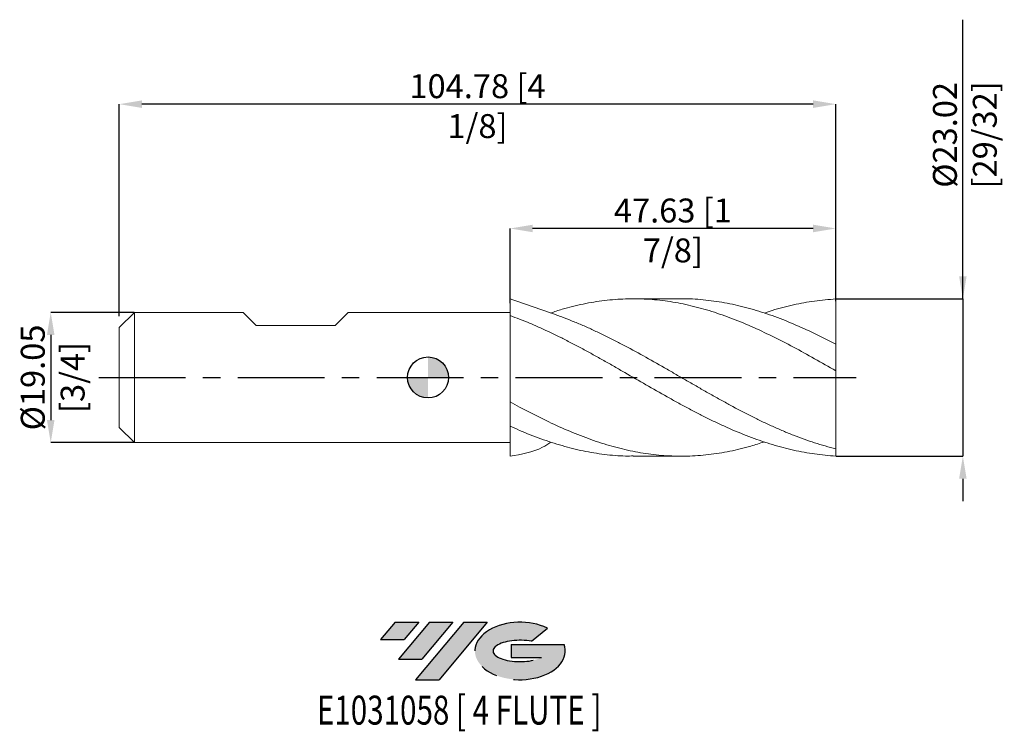
# Model space of a CAD drawing. Units: millimetres. Extents: x -60 to 84, y -52 to 52.
import ezdxf
from ezdxf.enums import TextEntityAlignment as Align

# ---------------------------------------------------------------- set-up
doc = ezdxf.new("R2010")
doc.units = ezdxf.units.MM
doc.header["$PDSIZE"] = -1
doc.linetypes.add('CENTERX2', pattern=[20.319999999999997, 12.7, -2.54, 2.54, -2.54])
for name, color, linetype in [('FORMAT', 2, 'Continuous'), ('중심선', 1, 'CENTERX2'), ('해칭선', 100, 'Continuous')]:
    doc.layers.add(name, color=color, linetype=linetype)
doc.layers.add('외형선', color=4, linetype='Continuous', lineweight=30)
doc.layers.add('치수문자_일반주서', color=7, linetype='Continuous', lineweight=15)
doc.styles.add('SLDTEXTSTYLE0', font='TXT', dxfattribs={"width": 0.75})
doc.dimstyles.new('SLDDIMSTYLE1', dxfattribs={"dimtxt": 3.5, "dimasz": 3.302, "dimexe": 0, "dimexo": 0.0625, "dimgap": 0.875, "dimtad": 1, "dimrnd": 1e-09, "dimzin": 4, "dimdsep": 46, "dimtxsty": 'SLDTEXTSTYLE0', "dimsah": 1, "dimcen": 0.09, "dimadec": 0, "dimazin": 1, "dimtfac": 1, "dimtmove": 0, "dimatfit": 0, "dimfxl": 1, "dimfrac": 2, "dimtolj": 1, "dimtzin": 12, "dimarcsym": 0})

# ---------------------------------------------------------------- blocks, each defined once
blk = doc.blocks.new('블럭10')
at = {"layer": '중심선'}
for p, q in [((2.268634060543552, 16.24717430164393), (0.1404042013395286, 13.71084872107135)), ((2.268634060543552, 16.24717430164393), (5.714909304380834, 16.24717430164393)), ((7.28139805157953, 16.24717430164393), (2.750260043222114, 10.84717430164391)), ((5.714909304380834, 16.24717430164393), (3.58671253028996, 13.71088815037384)), ((12.29416204261559, 16.24717430164393), (5.245725140726316, 7.84717430164391)), ((10.72767329541681, 16.24717430164393), (6.196535287059397, 10.84717430164391)), ((7.28139805157953, 16.24717430164393), (10.72767329541681, 16.24717430164393)), ((15.74043728645272, 16.24717430164393), (8.692000384563599, 7.84717430164391)), ((12.29416204261559, 16.24717430164393), (15.74043728645272, 16.24717430164393)), ((22.22332737316547, 13.45928029700563), (24.52862924686651, 15.39360700705356)), ((0.1404042013395286, 13.71084872107135), (3.58671253028996, 13.71088815037384)), ((19.22039502424796, 13.00717430171391), (19.22036997980202, 11.08717430171403)), ((19.22039502424796, 13.00717430171391), (26.96566020931264, 13.00717430171391)), ((2.750260043222114, 10.84717430164391), (6.196535287059397, 10.84717430164391)), ((19.22036997980202, 11.08717430171403), (23.66174974927406, 11.08717430171406)), ((5.245725140726316, 7.84717430164391), (8.692000384563599, 7.84717430164391))]:
    blk.add_line(p, q, dxfattribs=at)
for centre, major_axis, ratio, start_param, end_param in [((20.54032771741204, 12.0471743016438), (6.600054785286829, -1.261213355974178e-13), 0.636358354079598, 0.9219305317359503, 6.513795318482858), ((20.54032771746488, 12.04717430159265), (3.960054785062283, 1.540847449632565e-10), 0.3939339440162632, 1.131841032648279, 5.62031148352944)]:
    blk.add_ellipse(centre, major_axis=major_axis, ratio=ratio, start_param=start_param, end_param=end_param, dxfattribs=at)
at = {"layer": 'FORMAT', "color": 2, "style": 'SLDTEXTSTYLE0', "width": 0.75}
blk.add_attdef('AUTOATTR0', text='', height=4.233333333333333, dxfattribs=at).set_placement((4.408487351596664, -0.0412997538344756), align=Align.BOTTOM_LEFT)
blk = doc.blocks.new('*D11')
at = {"layer": 'Defpoints', "color": 0}
for p in [(11.99999999999999, 21.79142190648778), (11.99999999999999, 10.82143549245501), (59.62499999999999, 11.11250000000001)]:
    blk.add_point(p, dxfattribs=at)
at = {"layer": '치수문자_일반주서', "color": 0, "lineweight": -2}
for p, q in [((11.99999999999999, 10.88393549245501), (11.99999999999999, 21.79142190648778)), ((56.32299999999999, 21.79142190648778), (15.30199999999999, 21.79142190648778)), ((59.62499999999999, 11.17500000000001), (59.62499999999999, 21.79142190648778))]:
    blk.add_line(p, q, dxfattribs=at)
at = {"layer": '치수문자_일반주서', "color": 0}
for points in [[(15.30199999999999, 22.34175523982111), (15.30199999999999, 21.24108857315444), (11.99999999999999, 21.79142190648778)], [(56.32299999999999, 21.24108857315444), (56.32299999999999, 22.34175523982111), (59.62499999999999, 21.79142190648778)]]:
    blk.add_solid(points, dxfattribs=at)
at = {"layer": '치수문자_일반주서', "color": 0, "insert": (35.81249999999999, 26.16642190648778), "char_height": 3.5, "attachment_point": 2, "style": 'SLDTEXTSTYLE0'}
blk.add_mtext('\\A1;47.63 [1 7/8]', dxfattribs=at)
blk = doc.blocks.new('*D12')
at = {"layer": 'Defpoints', "color": 0}
for p in [(-45.15000000000001, 39.97367788211007), (59.62499999999999, 11.11250000000001), (-45.15000000000001, 8.890000000000008)]:
    blk.add_point(p, dxfattribs=at)
at = {"layer": '치수문자_일반주서', "color": 0, "lineweight": -2}
for p, q in [((-45.15000000000001, 8.952500000000008), (-45.15000000000001, 39.97367788211007)), ((56.32299999999999, 39.97367788211007), (-41.84800000000001, 39.97367788211007)), ((59.62499999999999, 11.17500000000001), (59.62499999999999, 39.97367788211007))]:
    blk.add_line(p, q, dxfattribs=at)
at = {"layer": '치수문자_일반주서', "color": 0}
for points in [[(-41.84800000000001, 40.5240112154434), (-41.84800000000001, 39.42334454877673), (-45.15000000000001, 39.97367788211007)], [(56.32299999999999, 39.42334454877673), (56.32299999999999, 40.5240112154434), (59.62499999999999, 39.97367788211007)]]:
    blk.add_solid(points, dxfattribs=at)
at = {"layer": '치수문자_일반주서', "color": 0, "insert": (7.237499999999983, 44.34867788211007), "char_height": 3.5, "attachment_point": 2, "style": 'SLDTEXTSTYLE0'}
blk.add_mtext('\\A1;104.78 [4 1/8]', dxfattribs=at)
blk = doc.blocks.new('*D13')
at = {"layer": 'Defpoints', "color": 0}
for p in [(-42.92750000000002, 9.524999999999999), (-55.18077283782718, -9.525000000000052), (-42.92750000000002, -9.525000000000006)]:
    blk.add_point(p, dxfattribs=at)
at = {"layer": '치수문자_일반주서', "color": 0, "lineweight": -2}
for p, q in [((-42.99000000000002, 9.524999999999999), (-55.18077283782725, 9.524999999999952)), ((-55.18077283782723, 6.222999999999953), (-55.1807728378272, -6.223000000000052)), ((-42.99000000000002, -9.525000000000006), (-55.18077283782718, -9.525000000000052))]:
    blk.add_line(p, q, dxfattribs=at)
at = {"layer": '치수문자_일반주서', "color": 0}
for points in [[(-54.6304395044939, 6.222999999999955), (-55.73110617116057, 6.222999999999951), (-55.18077283782725, 9.524999999999952)], [(-55.73110617116053, -6.223000000000054), (-54.63043950449386, -6.22300000000005), (-55.18077283782718, -9.525000000000052)]]:
    blk.add_solid(points, dxfattribs=at)
at = {"layer": '치수문자_일반주서', "color": 0, "insert": (-59.55577283782722, -1.81e-14), "char_height": 3.5, "attachment_point": 2, "rotation": 90.00000000000018, "style": 'SLDTEXTSTYLE0'}
blk.add_mtext('\\A1;%%c19.05 [3/4]', dxfattribs=at)
blk = doc.blocks.new('*D14')
at = {"layer": 'Defpoints', "color": 0}
for p in [(59.62499999999999, 11.50937500000001), (59.62499999999999, -11.50937499999999), (78.21780169345253, -11.50937499999992)]:
    blk.add_point(p, dxfattribs=at)
at = {"layer": '치수문자_일반주서', "color": 0, "lineweight": -2}
for p, q in [((78.21780169345244, 11.50937500000008), (78.2178016934523, 52.3245099370591)), ((78.21780169345243, 14.81137500000008), (78.21780169345242, 18.11337500000008)), ((59.68749999999999, 11.50937500000001), (78.21780169345244, 11.50937500000008)), ((78.21780169345244, 11.50937500000008), (78.21780169345253, -11.50937499999991)), ((59.68749999999999, -11.50937499999999), (78.21780169345253, -11.50937499999991)), ((78.21780169345254, -14.81137499999991), (78.21780169345256, -18.11337499999991))]:
    blk.add_line(p, q, dxfattribs=at)
at = {"layer": '치수문자_일반주서', "color": 0}
for points in [[(77.6674683601191, 14.81137500000008), (78.76813502678576, 14.81137500000009), (78.21780169345244, 11.50937500000008)], [(78.76813502678587, -14.81137499999991), (77.66746836011922, -14.81137499999991), (78.21780169345253, -11.50937499999991)]]:
    blk.add_solid(points, dxfattribs=at)
at = {"layer": '치수문자_일반주서', "color": 0, "insert": (73.84280169345236, 35.48075993705908), "char_height": 3.5, "attachment_point": 2, "rotation": 90.00000000000021, "style": 'SLDTEXTSTYLE0'}
blk.add_mtext('\\A1;%%c23.02 [29/32]', dxfattribs=at)
blk = doc.blocks.new('SW_DOWELSYMBOL_0')
at = {"linetype": 'Continuous', "lineweight": 0}
h = blk.add_hatch(color=0, dxfattribs=at)
edge = h.paths.add_edge_path(flags=0)
edge.add_arc((0, 0), 2.999999999999999, 0, 90)
edge.add_line((0, 2.999999999999999), (0, 0))
edge.add_line((0, 0), (2.999999999999999, 0))
h = blk.add_hatch(color=0, dxfattribs=at)
edge = h.paths.add_edge_path(flags=0)
edge.add_arc((0, 0), 2.999999999999999, 180, 270.0000000000007)
edge.add_line((0, -2.999999999999999), (0, 0))
edge.add_line((0, 0), (-2.999999999999999, 0))
at = {"layer": '해칭선', "color": 0}
blk.add_circle((0, 0), 2.999999999999999, dxfattribs=at)

msp = doc.modelspace()

# ---------------------------------------------------------------- hatches: boundary and pattern name
at = {"layer": '중심선'}
for points in [[(-1.362955963490481, -35.7989250712761), (-4.809231207327763, -35.7989250712761), (-6.937461066531786, -38.3352506518487), (-3.491152737581355, -38.33521122254621)], [(3.649808027545498, -35.7989250712761), (0.2035327837082157, -35.7989250712761), (-4.327605224649201, -41.19892507127612), (-0.8813299808119179, -41.19892507127612)], [(8.662572018581422, -35.79892507127608), (5.216296774744277, -35.7989250712761), (-1.832140127144999, -44.19892507127612), (1.614135116692283, -44.19892507127612)]]:
    msp.add_hatch(color=256, dxfattribs=at).paths.add_polyline_path(points, flags=0)
h = msp.add_hatch(color=256, dxfattribs=at)
edge = h.paths.add_edge_path(flags=0)
edge.add_ellipse((13.46246244959356, -39.99892507132738), major_axis=(3.960054785062284, 1.540850780301639e-10), ratio=0.3939339440162633, start_angle=39.998034231491886, end_angle=342.9046081939157, ccw=False)
edge.add_line((15.14546210529416, -38.58681907591441), (17.45076397899523, -36.65249236586646))
edge.add_ellipse((13.46246244954072, -39.99892507127625), major_axis=(6.600054785286829, -1.249000902703301e-13), ratio=0.6363583540795982, start_angle=39.99873849337411, end_angle=368.4976242363724)
edge.add_line((19.88779494144133, -39.03892507120613), (12.14252975637664, -39.03892507120613))
edge.add_line((12.14252975637664, -39.03892507120613), (12.14250471193071, -40.95892507120602))
edge.add_line((12.14250471193071, -40.95892507120602), (16.58388448140274, -40.95892507120599))

# ---------------------------------------------------------------- linework, layer by layer
at = {"color": 1, "linetype": 'Continuous', "lineweight": 15}
for p, q in [((37.04046571051572, 11.509375), (30.02050867964611, 11.509375)), ((59.62499999999999, 4.87841797161785), (59.62499999999999, 11.50937500000001)), ((59.62499999999999, 0.9861387790904904), (59.62499999999999, 4.879503929086388)), ((55.34272880270296, 3.40915446416416), (55.26213107185803, 3.45272333514871)), ((59.62499999999999, -10.42382627909034), (59.62499999999999, 0.9861387790904904)), ((30.02050867964599, -11.50937500000001), (37.04046571051572, -11.50937500000001)), ((59.62499999999999, -11.50937499999999), (59.62499999999999, -10.42382627909034))]:
    msp.add_line(p, q, dxfattribs=at)
for points, knots in [([(59.62499999999999, 0.9861387790904904), (58.59338575699123, 1.577107743897708), (56.53036812479768, 2.758924884111553), (53.43626835001755, 4.459117524812485), (50.34269910732972, 6.053704234867811), (47.24946640524316, 7.502280380553445), (44.17474733584002, 8.763084162474199), (41.11838691353878, 9.809915456349625), (38.07997354380074, 10.62303288966554), (35.04087279229513, 11.1897811357679), (31.98066703590344, 11.4992868157496), (28.9001630623634, 11.53714175561657), (25.79959813792501, 11.29958523086652), (22.69945476787408, 10.7784092036256), (20.07558607445545, 10.15130501307326), (18.4850632514102, 9.615838356180815), (17.9278333771846, 9.42764880914893)], [0, 0, 0, 0, 0.0741216400208409, 0.1482281301624112, 0.2223237637707428, 0.2964128534282319, 0.3704997233277669, 0.4432647605392205, 0.5160390152419125, 0.5888289277052645, 0.661635080569705, 0.735909764771136, 0.8101720195704561, 0.884425926656866, 0.9586755820105474, 0.9987166221701461, 0.9987166221701461, 0.9987166221701461, 0.9987166221701461]), ([(37.04046571051575, 11.4818540077896), (37.33441708747034, 11.48981148020016), (38.66180071303138, 11.5257446970746), (41.02246628062847, 11.31321136891923), (44.12245530162549, 10.83751937137606), (47.22235660766503, 10.07956218100136), (50.32238026779437, 9.08436872096924), (53.42273393947485, 7.866097424940473), (56.52360854786404, 6.466666807852596), (58.5911346731906, 5.40859311169351), (59.62499999999999, 4.879503929086384)], [0, 0, 0, 0, 0.0390462452703473, 0.1763194551032954, 0.3135819985006395, 0.4508414574297966, 0.5881054191454106, 0.7253814631841574, 0.8626771483875799, 1, 1, 1, 1]), ([(59.62499999999999, 11.50937500000001), (58.59338564358822, 11.39016555550818), (56.53036778461191, 11.2364117274235), (53.43626971035297, 10.64804963900838), (50.98823914123244, 10.03904775834317), (49.57156115863159, 9.545461646498675), (49.18603352419293, 9.411139599831554)], [0, 0, 0, 0, 0.296454873392216, 0.5928491537438598, 0.8892000126036714, 1, 1, 1, 1]), ([(59.62499999999996, -11.50937499999999), (58.6012617473738, -11.41627894182131), (57.56712455889305, -11.31947037736131), (56.02796920772214, -11.10763495814649), (55.51604144231493, -11.02595814682115), (54.48712109155374, -10.84051466357235), (53.97177016022205, -10.73681885536697), (52.94390550834898, -10.50843057001641), (52.43275932056842, -10.3838751694822), (51.40505975545656, -10.11390188221315), (50.88972580164067, -9.968556388409349), (49.8607077687038, -9.658424768448084), (49.3485854644805, -9.493819501365481), (48.3227140625097, -9.145888484386392), (47.80770370736342, -8.962397853625548), (46.26336155913125, -8.38571892419478), (45.24021472796361, -7.967089875046629), (43.6959740655097, -7.292790014826577), (43.18086566392581, -7.0604596150257), (42.15453733624562, -6.582796618377003), (41.64278258679882, -6.337399488115161), (40.61396739159032, -5.833615541491803), (40.0986032410114, -5.575489768163738), (39.07058095019165, -5.049093011140256), (38.55941322067572, -4.78109445828411), (37.53188618614524, -4.235210962321142), (37.01657296770028, -3.957496235556816), (35.98746472833181, -3.394997262592294), (35.47512636713509, -3.110487611662635), (33.93667861185024, -2.248269715350822), (32.90248796062163, -1.660569206313628), (30.85386041108656, -0.4803644499705959), (29.8209371234001, 0.1156589184054118), (28.28111860753806, 1.003627533440884), (27.76951534701719, 1.298593174981675), (26.7408127781909, 1.886400400577356), (26.22543916695504, 2.178907756185096), (25.1972666888183, 2.758510183811743), (24.68605587635196, 3.045314537599557), (23.65870881204933, 3.613207662127398), (23.14342008632562, 3.894129368605207), (22.11422911845552, 4.447392080848681), (21.60165318734565, 4.719502090262599), (20.57626830945877, 5.253841403986644), (20.06137100057986, 5.516424104937296), (18.51697229979187, 6.286818261683593), (17.49375401055773, 6.776326065262407), (15.94965975726183, 7.468679397990268), (15.4344683186113, 7.692305205501491), (14.40771270773101, 8.123274544636148), (13.8962394054424, 8.330629520119677), (12.92161838752241, 8.708179200239636), (12.46041688260602, 8.87979002109739), (11.99999999999998, 9.04407692124381)], [0, 0, 0, 0, 0.0625, 0.0625, 0.0937499999999997, 0.0937499999999997, 0.1249999999999993, 0.1249999999999993, 0.156249999999999, 0.156249999999999, 0.1874999999999986, 0.1874999999999986, 0.2187499999999983, 0.2187499999999983, 0.2499999999999979, 0.2499999999999979, 0.3124999999999979, 0.3124999999999979, 0.3437499999999983, 0.3437499999999983, 0.3749999999999986, 0.3749999999999986, 0.4062499999999989, 0.4062499999999989, 0.4374999999999992, 0.4374999999999992, 0.4687499999999996, 0.4687499999999996, 0.4999999999999999, 0.4999999999999999, 0.5624999999999999, 0.5624999999999999, 0.6249999999999999, 0.6249999999999999, 0.6562499999999999, 0.6562499999999999, 0.6874999999999999, 0.6874999999999999, 0.7187499999999999, 0.7187499999999999, 0.7499999999999998, 0.7499999999999998, 0.7812499999999998, 0.7812499999999998, 0.8124999999999998, 0.8124999999999998, 0.8750000000000003, 0.8750000000000003, 0.9062500000000003, 0.9062500000000003, 0.9375000000000002, 0.9375000000000002, 0.9654711272692651, 0.9654711272692651, 0.9654711272692651, 0.9654711272692651]), ([(59.62499999999999, -10.42382627909034), (58.60126174737385, -10.17260487081646), (57.56712455889308, -9.878845347975894), (56.02796920772217, -9.38211665490027), (55.51604144231496, -9.207166059401056), (54.48712109155375, -8.838680744051224), (53.97177016022212, -8.645319502362144), (52.94390550834898, -8.242110804145216), (52.43275932056846, -8.032470699767668), (51.40505975545659, -7.596880375173855), (50.88972580164068, -7.371076267184334), (49.86070776870382, -6.905454878204799), (49.3485854644805, -6.665891091828384), (48.32271406250967, -6.173735415488591), (47.80770370736342, -5.920926337951387), (46.26336155913122, -5.145637263030749), (45.24021472796361, -4.607270439229025), (43.69597406550967, -3.773769099978313), (43.18086566392578, -3.491822516798186), (42.15453733624567, -2.922251898259366), (41.64278258679882, -2.634537393957402), (40.61396739159031, -2.053439084005874), (40.09860324101137, -1.760369225306219), (39.07058095019165, -1.171817874557812), (38.55941322067572, -0.87662604279738), (37.53188618614527, -0.2840907901886546), (37.01657296770028, 0.0130534678843916), (35.98746472833184, 0.6064325560088363), (35.4751263671351, 0.9023867485405077), (33.93667861185027, 1.786949596589811), (32.90248796062159, 2.373487412746873), (30.85386041108663, 3.519330546949871), (29.8209371234001, 4.0820643434751), (28.28111860753806, 4.896719108241155), (27.76951534701711, 5.163377550958108), (26.74081277819086, 5.686822535745327), (26.22543916695497, 5.943299826418095), (25.19726668881825, 6.44347106614617), (24.68605587635196, 6.686927529472747), (23.6587088120493, 7.160824799823986), (23.14342008632559, 7.391112535365159), (22.11422911845549, 7.836276426898426), (21.60165318734562, 8.050974880269674), (20.57626830945872, 8.463975489735164), (20.06137100057983, 8.662542371707152), (19.28213337485672, 8.949700217922624), (19.01811622655664, 9.044767899716804), (18.75430721752205, 9.137409166768727)], [0, 0, 0, 0, 0.0625000000000002, 0.0625000000000002, 0.0937500000000002, 0.0937500000000002, 0.1250000000000003, 0.1250000000000003, 0.1562500000000004, 0.1562500000000004, 0.1875000000000005, 0.1875000000000005, 0.2187500000000006, 0.2187500000000006, 0.2500000000000007, 0.2500000000000007, 0.3125000000000008, 0.3125000000000008, 0.3437500000000009, 0.3437500000000009, 0.375000000000001, 0.375000000000001, 0.4062500000000011, 0.4062500000000011, 0.4375000000000012, 0.4375000000000012, 0.4687500000000013, 0.4687500000000013, 0.5000000000000013, 0.5000000000000013, 0.5625000000000016, 0.5625000000000016, 0.6250000000000017, 0.6250000000000017, 0.6562500000000014, 0.6562500000000014, 0.6875000000000012, 0.6875000000000012, 0.718750000000001, 0.718750000000001, 0.7500000000000007, 0.7500000000000007, 0.7812500000000004, 0.7812500000000004, 0.8125000000000002, 0.8125000000000002, 0.82855224609375, 0.82855224609375, 0.82855224609375, 0.82855224609375]), ([(11.99999999999998, -3.55984912051812), (12.46427224963128, -3.815396712080681), (13.95965836436329, -4.631262464811307), (16.48604753723491, -5.938031403292319), (19.57919503690441, -7.399799641177728), (22.67235558811498, -8.682512307855003), (25.74737532259739, -9.750499473192459), (28.80446607212341, -10.58241750566337), (31.84381784517187, -11.16386424268359), (34.88329824511853, -11.48659050728993), (37.94281977789349, -11.54269010130492), (41.02247157839364, -11.32760406317169), (44.12245486854722, -10.8281424994637), (46.84360158950014, -10.1913163832394), (48.53146346541981, -9.629152492930045), (49.18603352419291, -9.411139599831557)], [0.0437390264841834, 0.0437390264841834, 0.0437390264841834, 0.0437390264841834, 0.0795558868877038, 0.159102898809953, 0.2386456743911404, 0.3181888597755414, 0.3977371003797957, 0.4758761125677247, 0.554034693779256, 0.6321986332126214, 0.7103417406283059, 0.7900662668969916, 0.8697845983915728, 0.9495011385113821, 1, 1, 1, 1]), ([(30.020508679646, -11.4772651821292), (29.64700581336226, -11.48579908412517), (28.23996056307853, -11.51794766276738), (25.79960365723801, -11.28628585326912), (22.69945367112496, -10.78813727287968), (19.5995250415742, -10.01191385814914), (16.49959978421145, -8.996013589103367), (13.9664321467942, -7.996294996687258), (12.46652910520069, -7.324297454370164), (11.99999999999998, -7.111030805346833)], [0, 0, 0, 0, 0.0568138165349043, 0.21402676638416, 0.3712220441525627, 0.528408321016724, 0.6855942835776279, 0.842788618975045, 0.9137555053192941, 0.9137555053192941, 0.9137555053192941, 0.9137555053192941]), ([(11.99999999999998, -11.509375), (13.65691174683484, -11.23232687256782), (15.79103298963563, -10.87548572205956), (17.58057637718787, -9.737054670042532), (17.97539298611628, -9.470373698470077)], [0, 0, 0, 0, 4.937850506107203, 6.360007815134613, 6.360007815134613, 6.360007815134613, 6.360007815134613])]:
    msp.add_open_spline(points, degree=3, knots=knots, dxfattribs=at)
msp.add_open_spline([(11.99999999999998, 11.50937500000001), (14.251435739174, 10.71871972225625), (16.50287147834802, 9.928064444512486), (18.75430721752204, 9.137409166768725)], degree=3, dxfattribs=at)
at = {"layer": '외형선', "linetype": 'Continuous', "lineweight": 15}
for p, q in [((11.99999999999998, 11.50937500000001), (11.99999999999998, -11.509375)), ((-45.15000000000001, 7.302500000000009), (-42.92750000000002, 9.524999999999999)), ((-42.92750000000002, 9.524999999999991), (-42.92750000000002, -9.525000000000006)), ((-42.92750000000002, 9.524999999999999), (-27.04932500000012, 9.524999999999999)), ((-42.92750000000002, -3.6e-15), (-42.92750000000002, 9.461499999999994)), ((-25.14432499999998, 7.619999999999976), (-27.04932500000012, 9.525000000000006)), ((-13.56192499999997, 7.619999999999976), (-11.656925, 9.525000000000006)), ((-11.65692500000001, 9.524999999999999), (11.99999999999998, 9.524999999999999)), ((-45.15000000000001, -3.6e-15), (-45.15000000000001, 7.302500000000009)), ((-25.14432499999998, 7.61999999999999), (-13.56192499999997, 7.61999999999999)), ((-45.15000000000001, -7.302500000000016), (-45.15000000000001, -3.6e-15)), ((-45.15000000000001, -7.302500000000016), (-42.92750000000002, -9.525000000000006)), ((-42.92750000000002, -9.525000000000006), (11.99999999999998, -9.525000000000006))]:
    msp.add_line(p, q, dxfattribs=at)
at = {"layer": '중심선'}
msp.add_line((-48.15000000000002, -7.1e-15), (62.62500000000001, 7.1e-15), dxfattribs=at)
at = {"layer": '해칭선'}
msp.add_circle((0, 0), 3.000000000000003, dxfattribs=at)

# ---------------------------------------------------------------- block references
at = {"color": 7, "linetype": 'Continuous'}
ref = msp.add_blockref('블럭10', (-7.077865267871316, -52.04609937292004), dxfattribs=at)
ref.add_attrib('AUTOATTR0', 'E1031058 [ 4 FLUTE ]', dxfattribs={"layer": 'FORMAT', "color": 2, "height": 4.233333333333333, "style": 'SLDTEXTSTYLE0', "width": 0.75}).set_placement((-16.2591605566126, -52.08739912675452), align=Align.BOTTOM_LEFT)
at = {"layer": '해칭선'}
msp.add_blockref('SW_DOWELSYMBOL_0', (0, 0), dxfattribs=at)

# ---------------------------------------------------------------- dimensions: what is measured, and where the dimension line sits
at = {"layer": '치수문자_일반주서'}
for base, p1, p2, picture, middle in [((78.21780169345253, -11.50937499999991), (59.62499999999999, 11.50937500000001), (59.62499999999999, -11.50937499999999), '*D14', (78.21780169345236, 35.4807599370591)), ((-55.18077283782718, -9.525000000000052), (-42.92750000000002, 9.524999999999999), (-42.92750000000002, -9.525000000000006), '*D13', (-55.18077283782722, -3.6e-15))]:
    dim = msp.add_linear_dim(base=base, p1=p1, p2=p2, angle=90.0000000000002, text='%%c<>', dimstyle='SLDDIMSTYLE1', dxfattribs=at)
    dim.commit()
    dim.dimension.update_dxf_attribs({"geometry": picture, "text_midpoint": middle, "dimtype": 160})
dim = msp.add_linear_dim(base=(-45.15000000000001, 39.97367788211007), p1=(59.62499999999999, 11.11250000000001), p2=(-45.15000000000001, 8.890000000000008), angle=7.8e-15, dimstyle='SLDDIMSTYLE1', dxfattribs=at)
dim.commit()
dim.dimension.update_dxf_attribs({"geometry": '*D12', "text_midpoint": (7.237499999999983, 39.97367788211007), "dimtype": 160})
dim = msp.add_linear_dim(base=(11.99999999999999, 21.79142190648778), p1=(59.62499999999999, 11.11250000000001), p2=(11.99999999999999, 10.82143549245501), dimstyle='SLDDIMSTYLE1', dxfattribs=at)
dim.commit()
dim.dimension.update_dxf_attribs({"geometry": '*D11', "text_midpoint": (35.81249999999999, 21.79142190648778), "dimtype": 160})

doc.saveas('drawing.dxf')
